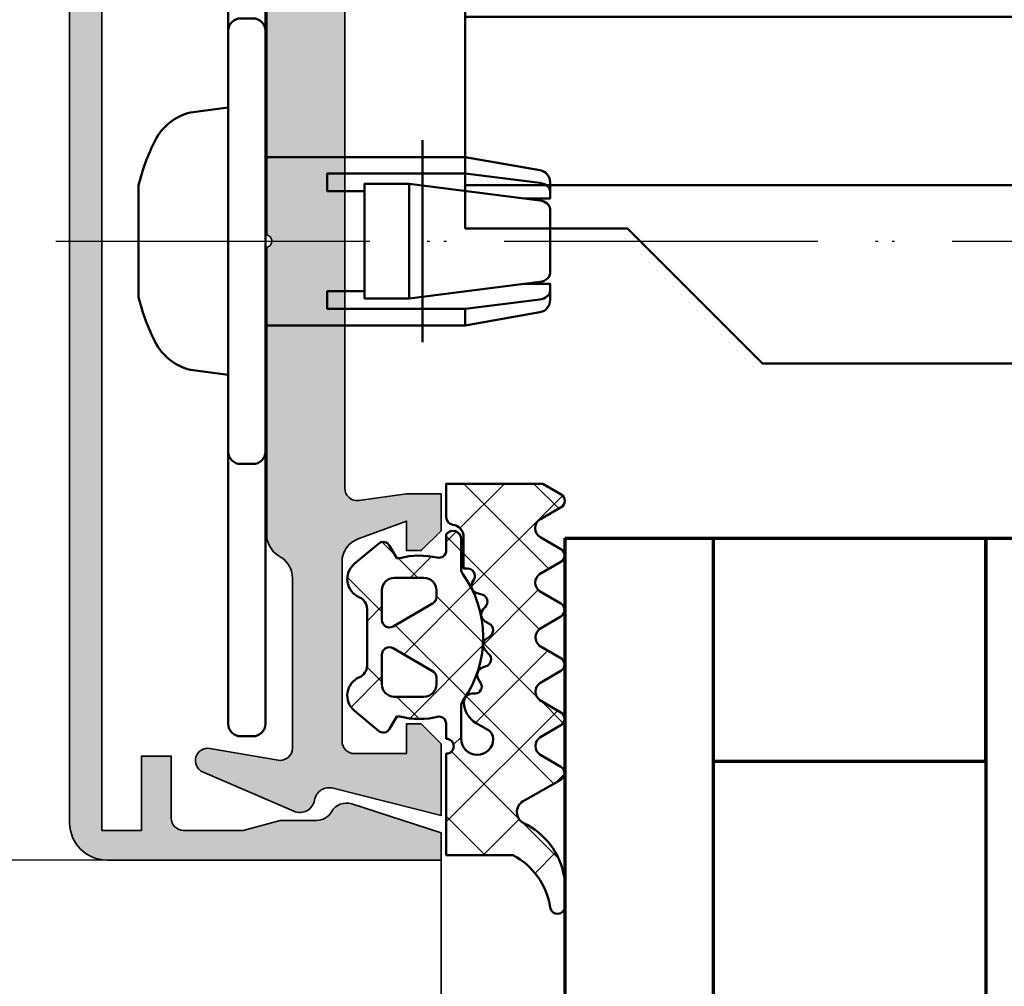
# Model space of a CAD drawing. Units: millimetres. Extents: x 14634 to 15888, y 7000 to 12906.
# Drawn here: x 15010 to 15050, y 9440 to 9479 of the extents above; entities that cross this region are included whole.
import ezdxf

# ---------------------------------------------------------------- set-up
doc = ezdxf.new("R2010")
doc.units = ezdxf.units.MM
doc.header["$PDMODE"] = 3
doc.linetypes.add('ACAD_ISO10W100', pattern=[18, 12, -3, 0, -3])
for name, color, linetype, lineweight in [('S03_AL_Kontur', 255, 'Continuous', 35), ('S04_AL_Schraffur', 253, 'Continuous', 25), ('S05_EPDM_Kontur', 31, 'Continuous', 50), ('S06_EPDM_Schraffur', 43, 'Continuous', 25), ('S13_Zubehör_Kontur', 32, 'Continuous', 50), ('S15_Glas_Kontur', 4, 'Continuous', 70), ('S18_Mittellinie', 10, 'ACAD_ISO10W100', 25)]:
    doc.layers.add(name, color=color, linetype=linetype, lineweight=lineweight)
doc.styles.get("Standard").update_dxf_attribs({"font": 'ARIALUNI.TTF'})
doc.dimstyles.get("Standard").update_dxf_attribs({"dimtxt": 5, "dimasz": 1, "dimexe": 0.18, "dimexo": 1, "dimgap": 0.09, "dimtad": 0, "dimdec": 0, "dimzin": 0, "dimdsep": 46, "dimtxsty": 'Standard', "dimcen": 0.09, "dimadec": 0, "dimazin": 0, "dimtfac": 1, "dimtdec": 0, "dimtofl": 0, "dimtmove": 0, "dimatfit": 3, "dimfxl": 1, "dimtfill": 1, "dimtolj": 1, "dimtzin": 0, "dimarcsym": 0})

# ---------------------------------------------------------------- blocks, each defined once
blk = doc.blocks.new('196100_s')
at = {"layer": 'S04_AL_Schraffur'}
h = blk.add_hatch(color=256, dxfattribs=at)
edge = h.paths.add_edge_path()
edge.add_arc((9.980603405910651, 0.4999999999999034), 0.4999999999999602, 270.0000000000185, 368.1733949962899)
edge.add_line((10.47552458252022, 0.5710846603940922), (10.19992851933699, 2.489899874582704))
edge.add_line((10.19992851933699, 2.489899874582704), (10.19994301606852, 3.889893770992046))
edge.add_line((10.19994301606852, 3.889893770992046), (11.70088906091001, 3.889878228915848))
edge.add_line((11.70088906091001, 3.889878228915848), (12.5008990874997, 3.089866893128544))
edge.add_line((12.5008990874997, 3.089866893128544), (12.50089287468239, 2.489876048434269))
edge.add_line((12.50089287468239, 2.489876048434269), (11.30429863646538, 2.489888438991841))
edge.add_line((11.30429863646538, 2.489888438991841), (12.02067863877443, 0.5444998563269223))
edge.add_arc((12.959071946902, 0.8900607099828238), 0.9999971521549441, 200.216096197872, 270.0061304028259)
edge.add_line((12.95917894231087, -0.1099364364480948), (20.2008781696789, -0.1091416722055669))
edge.add_arc((20.20083198872849, 0.3908486488760261), 0.4999903232143144, 270.0052920495323, 360.0005159122944)
edge.add_line((20.70082231192254, 0.3908531509729869), (20.70084404611777, 2.489791139141573))
edge.add_line((20.70084404611777, 2.489791139141573), (19.50083183915086, 2.489803565092132))
edge.add_line((19.50083183915086, 2.489803565092132), (19.50083805196817, 3.089794409786521))
edge.add_line((19.50083805196817, 3.089794409786521), (20.30083412880816, 3.889789177744944))
edge.add_line((20.30083412880816, 3.889789177744944), (23.20080943138072, 3.889999389648494))
edge.add_line((23.20080943138072, 3.889999389648494), (22.09938182532693, -0.4616629683841325))
edge.add_arc((22.67656908679883, -0.6255375094044712), 0.6000000000000472, 164.1497380436206, 260.4561899466266)
edge.add_arc((22.47760704586372, -1.808928444922639), 0.599999999999798, -24.877851438516586, 80.45618994667859, ccw=False)
edge.add_line((23.02193106848034, -2.061339535016202), (21.43585541879219, -5.742182921833489))
edge.add_arc((20.98227540197487, -5.531860072819735), 0.4999705316048728, 170.1521181520451, 335.123074375692, ccw=False)
edge.add_line((20.48967178065169, -5.4463486423993), (20.96705622014036, -2.69571271635715))
edge.add_arc((20.4744505899116, -2.610174461049366), 0.499977099529741, 350.1491287749119, 450.0003498601512)
edge.add_line((20.47444753694566, -2.110197361528947), (13.61336355293878, -2.110126316009826))
edge.add_arc((13.61339043425707, -3.110166952308378), 1.000040636659841, 90.00154012350065, 147.0236403329291)
edge.add_line((12.77446112884394, -2.565851882252389), (12.69116604192533, -2.694238671697065))
edge.add_arc((11.85225597920502, -2.14996860393034), 1.000000000000093, 270.00016451114584, 327.02520327831866, ccw=False)
edge.add_line((11.85225885046617, -3.149968603926311), (0.2499817895516685, -3.150001917094812))
edge.add_arc((-1.819476780216266e-05, -3.203999556460934), 0.2557650038939051, 12.18811704163088, 167.8118828328877)
edge.add_line((-0.2500181789690146, -3.150001916547296), (-11.85217958183244, -3.149985260080996))
edge.add_arc((-11.85217814619781, -2.14998526008232), 0.9999999999997062, 212.9742034322879, 269.99991774419436, ccw=False)
edge.add_line((-12.69109384470954, -2.694246641028997), (-12.77447803041315, -2.565719604492472))
edge.add_arc((-13.61341297208389, -3.110025987529122), 1.000040636659592, 32.97576637767006, 89.99786658710073)
edge.add_line((-13.61337573549139, -2.109985351562784), (-20.47445971986627, -2.109985351562443))
edge.add_arc((-20.47446795002164, -2.609962451024509), 0.4999770995298041, 89.99905685046798, 189.8502779356979)
edge.add_line((-20.96707446596014, -2.695495605468693), (-20.489718508929, -5.446136474609432))
edge.add_arc((-20.98236602681483, -5.531650270062404), 0.5000141858905973, -155.12366766510297, 9.847288558546609, ccw=False)
edge.add_line((-21.43598782541773, -5.741986785969914), (-23.02415094633346, -2.054588144703814))
edge.add_arc((-22.47982953742486, -1.80217141822739), 0.6000000000011021, 99.52912647756182, 204.8784447279548, ccw=False)
edge.add_arc((-22.67848829625442, -0.6187295322269646), 0.5999999999988745, 279.5291264775576, 374.9455191036298)
edge.add_line((-22.09878540039068, -0.4639892578125568), (-23.20074099603465, 3.889759149645272))
edge.add_line((-23.20074099603465, 3.889759149645272), (-20.30078418275713, 3.889999389648267))
edge.add_line((-20.30078418275713, 3.889999389648267), (-19.50079638978826, 3.089996337890682))
edge.add_line((-19.50079638978826, 3.089996337890682), (-19.50079638978826, 2.490005493164006))
edge.add_line((-19.50079638978826, 2.490005493164006), (-20.70080859681951, 2.490005493164006))
edge.add_line((-20.70080859681951, 2.490005493164006), (-20.70080859681951, 0.3910675048827557))
edge.add_arc((-20.20081827369901, 0.3910578254592265), 0.4999903232141962, 179.9988907983002, 269.9941146610593)
edge.add_line((-20.20086963197599, -0.1089324951172443), (-12.95917041322565, -0.1098022460939205))
edge.add_arc((-12.95905306299312, 0.8901948991755042), 0.9999971521549829, 269.9932763077875, 339.7833105127389)
edge.add_line((-12.02066333314775, 0.5446243286131107), (-11.30426318666338, 2.490005493164006))
edge.add_line((-11.30426318666338, 2.490005493164006), (-12.50085742494451, 2.490005493164006))
edge.add_line((-12.50085742494451, 2.490005493164006), (-12.50085742494463, 3.089996337890454))
edge.add_line((-12.50085742494463, 3.089996337890454), (-11.70083911439775, 3.889999389648381))
edge.add_line((-11.70083911439775, 3.889999389648381), (-10.19989306947588, 3.889999389648381))
edge.add_line((-10.19989306947588, 3.889999389648381), (-10.19989306947565, 2.490005493164006))
edge.add_line((-10.19989306947565, 2.490005493164006), (-10.47552384642262, 0.5710897852264338))
edge.add_arc((-9.980603405910887, 0.4999999999999323), 0.4999999999998757, 171.8260117143235, 270.0000000000086)
edge.add_line((-9.980603405910813, 5.684341886080801e-14), (9.980603405910813, -5.684341886080801e-14))
at = {"layer": 'S03_AL_Kontur'}
blk.add_lwpolyline([(-9.980603405910813, 5.684341886080801e-14), (9.980603405910813, -5.684341886080801e-14, 0.4566402803127413), (10.47552458252022, 0.5710846603940922), (10.19992851933699, 2.489899874582704), (10.19994301606852, 3.889893770992046), (11.70088906091001, 3.889878228915848), (12.5008990874997, 3.089866893128544), (12.50089287468239, 2.489876048434269), (11.30429863646538, 2.489888438991841), (12.02067863877443, 0.5444998563269223, 0.3142918534704705), (12.95917894231087, -0.1099364364480948), (20.2008781696789, -0.1091416722055669, 0.414189147204197), (20.70082231192254, 0.3908531509729869), (20.70084404611777, 2.489791139141573), (19.50083183915086, 2.489803565092132), (19.50083805196817, 3.089794409786521), (20.30083412880816, 3.889789177744944), (23.20080943138072, 3.889999389648494), (22.09938182532693, -0.4616629683841325, 0.446831850450446), (22.57708806633099, -1.217232977163633, -0.4949587215256117), (23.02193106848034, -2.061339535016202), (21.43585541879219, -5.742182921833489, -0.8767522960514391), (20.48967178065169, -5.4463486423993), (20.96705622014036, -2.69571271635715, 0.465517569266627), (20.47444753694566, -2.110197361528947), (13.61336355293878, -2.110126316009826, 0.2540702990602125), (12.77446112884394, -2.565851882252389), (12.69116604192533, -2.694238671697065, -0.254083948655826), (11.85225885046617, -3.149968603926311), (0.2499817895516685, -3.150001917094812, 0.8070695078280958), (-0.2500181789690146, -3.150001916547296), (-11.85217958183244, -3.149985260080996, -0.2540870865725121)], format="xyb", dxfattribs=at)
blk = doc.blocks.new('266516_s_50')
at = {"layer": 'S13_Zubehör_Kontur'}
for points in [[(-1.7228597844001, 10.45741728474999), (-1.7228597844001, 11.5), (-2.375386394400096, 11.5, 0.3639702342662014), (-2.867790270892133, 11.08682408884527), (-3.400000000000148, 8.068512727849994), (-3.400000000000148, 0)], [(-3.400000000000148, 8.068512727849992), (-2.731577780750115, 8.068512727849992), (-2.350328420200126, 11.08682408880001, -0.1466799203690317), (-2.226366489850136, 11.38422607814999, -0.2226888331295989), (-1.995573567500116, 11.5)], [(-2.310090729800152, 5.800000000000011), (2.310090729749788, 5.800000000000012), (1.643221638999819, 11.08682408879999, 0.1650504862118594), (1.497197546749874, 11.40778159460001, 0.1993202432022675), (1.288466786249892, 11.5), (-1.28846678630012, 11.5, 0.2192744048381299), (-1.520407502200044, 11.38289220314999, 0.1429087592794386), (-1.643221639050182, 11.0868240888), (-2.310090729800152, 5.800000000000013), (-2.310090729800151, 4), (2.310090729749788, 4), (2.310090729749788, 5.800000000000011)], [(1.722859784349851, 10.45741671819999), (1.72285978434985, 11.5), (2.375386394349961, 11.5, -0.3639702342662014), (2.867790270841865, 11.08682408884538), (3.399999999999807, 8.068512727849992)], [(3.399999999999807, 0), (3.399999999999807, 8.068512727849992), (2.731577780699865, 8.068512727849992), (2.3503284201999, 11.0868240888, 0.1456628798172331), (2.227514283349876, 11.38289220314999, 0.2237527106938355), (1.995573567449867, 11.5)], [(-8.500000000000057, 0, 0.414213562373095), (-9.000000000000057, -0.5), (-9.000000000000057, -1, 0.414213562373095), (-8.500000000000057, -1.5, 0.414213562373095)], [(8.499999999999943, 0, -0.414213562373095), (8.999999999999943, -0.5), (8.999999999999943, -1, -0.414213562373095), (8.499999999999943, -1.5, -0.414213562373095)]]:
    blk.add_lwpolyline(points, format="xyb", dxfattribs=at)
for points in [[(-2.024470999550147, 4), (-2.024470999550147, 2.5), (-2.731577780750115, 2.5), (-2.731577780750115, 8.068512727849992)], [(2.731577780699865, 8.068512727849992), (2.731577780699865, 2.5), (2.024470999499897, 2.5), (2.024470999499897, 4)]]:
    blk.add_lwpolyline(points, dxfattribs=at)
blk.add_lwpolyline([(-19.5, 0, 0.414213562373095), (-20, -0.4999999999999999), (-20, -1, 0.414213562373095), (-19.5, -1.5), (19.5, -1.5, 0.414213562373095), (20, -1), (20, -0.5, 0.414213562373095), (19.5, 0)], format="xyb", close=True, dxfattribs=at)
blk = doc.blocks.new('246476_s')
at = {"layer": 'S06_EPDM_Schraffur'}
h = blk.add_hatch(dxfattribs=at)
h.set_pattern_fill('NETZ', color=256, scale=2, angle=45, style=0)
h.set_pattern_definition([(45, (0.3148376854234414, -2.842170943040401e-14), (-1.414213562373095, 1.414213562373095), []), (135, (0.3148376854234414, -2.842170943040401e-14), (-1.414213562373095, -1.414213562373095), [])])
h.paths.add_polyline_path([(-0.02785247301631794, 3.01321739620708, -0.2640740339718941), (-0.8794760081725246, 2.513324207730562, -0.4031088448780166), (-1.222493586297567, 2.834178394742281), (-1.230000910516331, 2.977946705289113, 0.5598796740341249), (-1.637837824578818, 3.199366993375079), (-1.823934015985066, 3.091929859586003, -0.4769201459026029), (-2.282491144891317, 3.267970509000064), (-2.326985773797553, 3.404887623257892, 0.5600289698353361), (-2.824422297235081, 3.524318165250079), (-2.965840754266303, 3.382930225796966, -0.4770796840300961), (-3.454305109735075, 3.434276050992266), (-3.532735285516274, 3.555018848843828, 0.5600170971575666), (-4.044148859735059, 3.541621632046953), (-4.144124445672574, 3.368464893765689, -0.4769475983170314), (-4.629292902703819, 3.291621632046954), (-4.736287531610082, 3.387950367398517, 0.5600691310621724), (-5.226766047235074, 3.242656177945376), (-5.28041594957881, 3.042491383023503, -0.4769506722380384), (-5.706380305047568, 2.852832264371188), (-5.843831476922582, 2.922862476773503, 0.5599113513054623), (-6.280049738641304, 2.655559009976656), (-6.280049738641316, 2.500613636441472), (-7.552449640985065, 2.500613636441486, 0.3780439225922989), (-8.048543391330988, 2.063113636357104, -0.377910948992063), (-8.34621184801631, 1.800616688199312), (-9.70003264879756, 1.800616688199313), (-9.700032648797556, 5.69568175739794), (-9.273848353041785, 6.43994729795881, -0.579303801366104), (-8.753357094656225, 6.440272163656362), (-8.27406829332881, 5.605685419507295, 0.6045121392888976), (-7.537008223290969, 5.615191645093248), (-7.062032041597063, 6.426566326049027, -0.5740038496663157), (-6.543931681469587, 6.426054958132354), (-6.046041426415968, 5.571673578686983, 0.5163227847495158), (-5.363058027978441, 5.570681757397907), (-4.861715120603179, 6.427086906694272, -0.5726460132519031), (-4.344234363276144, 6.427631091910072), (-3.846028980966168, 5.580676264233873, 0.4984715150018896), (-3.159078297372418, 5.570681757397935), (-2.662279466349048, 6.426161824515888, -0.5738058255067976), (-2.144271057396566, 6.427610867813669), (-1.64607780909111, 5.580676264233843, 0.5204334112251826), (-0.9660851929145342, 5.580676264233873), (-0.4650831170137626, 6.428206802181621, -0.5712343112990088), (0.05175041390845092, 6.427650645361169), (0.5499670531792167, 5.580676264233857, 0.5191034147348027), (1.231912913565139, 5.580676264233873), (1.735457703827621, 6.428224792344864, -0.5741519893457906), (2.253610450080089, 6.424244644262715), (3.126382924035255, 4.902463463529486, 0.6056284803284463), (4.011916619731465, 4.937035309936377, -0.2451186296191011), (6.159923228641587, 6.561023079566596, -0.04124657919423042), (6.488169714467959, 6.58871151273894), (7.371722203324169, 6.590219671438164, -0.9304056299566246), (7.415834681196459, 5.993405342927474, 0.2403151791707256), (5.299905839209032, 4.490678021081578), (5.299905839209032, 1.800616688199341), (1.199991765264933, 1.800616688199297, 1), (0.599955144171183, 1.800616688199297), (-0.004685839824852656, 1.800616688199297, 0.4094993460794218), (-0.3000448628343478, 1.500651067779343, -0.1272349056350701), (-0.3000448628343477, -0.07195787997454878), (-0.3000448628343477, -0.1993458804628159), (0.1999551371656522, -0.4880269107362677, -0.4662267217323643), (0.2797891215406523, -0.9406636294862678), (-0.536617128459333, -1.913579278900329, -0.5622513327759797), (-1.887874452678126, -1.707036310150345, 0.3027620208365638), (-2.349366154913406, -1.399387889437421), (-4.650618586297602, -1.399387889437421, 0.3027765648168427), (-5.112166437860057, -1.70707374148819, -0.5621735163250964), (-6.463484797235054, -1.913616710238202), (-7.279830012078804, -0.9407010608241818, -0.4663768607828723), (-7.200057062860061, -0.4880643420741396), (-6.700057062860076, -0.1993833118007153), (-6.70005706286004, -0.07199531130988815, -0.1213698017842509), (-6.716930760205721, 1.432124041297473, 0.4834055679498186), (-7.009007389398106, 1.800616688199298), (-7.659749445672562, 1.800616688199298, -0.7326261233361712), (-7.470052180047567, 2.400615162320378), (-6.252132241851733, 2.400615162320406, 0.1576742984161153), (-6.076469965095431, 2.457422307727968, -0.3197133915894347), (-0.9713771410443963, 2.491429360284496, 0.1542626240933917), (-0.6840324361824124, 2.400615162320405), (0.5999551441711829, 2.400615162320406, 1), (0.599955144171183, 3.700618214078203, 0.2679785163984976), (0.253580632452432, 3.500613636441469)])
h.paths.add_polyline_path([(-1.100123302155957, 0.8998931105626004), (-1.100123302155957, -0.3001038376795871, -0.4143166674803613), (-1.600123302155957, -0.800103837679587), (-2.800074474030957, -0.800103837679601, -0.5774018272708121), (-3.059901134187207, -0.3501068894373851), (-2.136134044343457, 1.249899214078225, -0.2680358613079482), (-1.876307384187207, 1.3998931105626), (-1.600123302155957, 1.3998931105626, -0.4143184525847293)], flags=16)
h.paths.add_polyline_path([(-3.940272227937214, -0.3501068894373992, -0.5773420639472577), (-4.20009888809345, -0.8001038376795868), (-5.400111095124707, -0.8001038376795866, -0.4141196878514763), (-5.900111095124714, -0.3001038376795865), (-5.900111095124721, 0.899893110562601, -0.4141211766446664), (-5.400111095124714, 1.399893110562601), (-5.123865977937228, 1.399893110562601, -0.2680223974974209), (-4.864039317780957, 1.249899214078226)], flags=16)
at = {"layer": 'S05_EPDM_Kontur'}
for points in [[(-8.34621184801631, 1.800616688199312), (-9.70003264879756, 1.800616688199313), (-9.700032648797558, 5.695681757397939), (-9.273848353041785, 6.43994729795881, -0.5793038013661037), (-8.753357094656225, 6.440272163656362), (-8.27406829332881, 5.605685419507295, 0.6045121392888977), (-7.537008223290969, 5.615191645093248), (-7.062032041597063, 6.426566326049027, -0.5740038496663158), (-6.543931681469587, 6.426054958132354), (-6.046041426415968, 5.571673578686983, 0.5163227847495158), (-5.363058027978441, 5.570681757397907), (-4.861715120603179, 6.427086906694272, -0.572646013251903), (-4.344234363276144, 6.427631091910072), (-3.846028980966168, 5.580676264233873, 0.4984715150018897), (-3.159078297372418, 5.570681757397935), (-2.662279466349048, 6.426161824515888, -0.5738058255067976), (-2.144271057396566, 6.427610867813669), (-1.64607780909111, 5.580676264233843, 0.5204334112251827), (-0.9660851929145342, 5.580676264233873), (-0.4650831170137626, 6.428206802181621, -0.571234311299009), (0.05175041390845092, 6.427650645361169), (0.5499670531792167, 5.580676264233857, 0.5191034147348028), (1.231912913565139, 5.580676264233873), (1.735457703827621, 6.428224792344864, -0.5741519893457907), (2.253610450080089, 6.424244644262715), (3.126382924035255, 4.902463463529486, 0.605628480328446), (4.011916619731465, 4.937035309936377, -0.245118629619101), (6.159923228641587, 6.561023079566596, -0.04124657919423042), (6.488169714467959, 6.58871151273894), (7.371722203324169, 6.590219671438164, -0.9304056299566247), (7.415834681196459, 5.993405342927474, 0.2403151791707256), (5.299905839209032, 4.490678021081578), (5.299905839209031, 1.800616688199341), (1.199991765264933, 1.800616688199297, 1), (0.599955144171183, 1.800616688199297), (-0.004685839824852656, 1.800616688199297, 0.4094993460794218), (-0.3000448628343478, 1.500651067779343, -0.1272349056350701), (-0.3000448628343477, -0.07195787997454878), (-0.3000448628343477, -0.1993458804628158), (0.1999551371656522, -0.4880269107362677, -0.4662267217323642), (0.2797891215406523, -0.9406636294862678), (-0.536617128459333, -1.913579278900329, -0.5622513327759795), (-1.887874452678126, -1.707036310150345, 0.3027620208365638), (-2.349366154913406, -1.399387889437421), (-4.650618586297602, -1.399387889437421, 0.3027765648168427), (-5.112166437860057, -1.70707374148819, -0.5621735163250964), (-6.463484797235054, -1.913616710238202), (-7.279830012078804, -0.9407010608241818, -0.4663768607828721), (-7.200057062860061, -0.4880643420741396), (-6.700057062860075, -0.1993833118007159), (-6.70005706286004, -0.07199531130988815, -0.1213698017842509), (-6.716930760205721, 1.432124041297473, 0.4834055679498186), (-7.009007389398106, 1.800616688199298), (-7.659749445672562, 1.800616688199298, -0.732626123336171), (-7.470052180047567, 2.400615162320378), (-6.252132241851733, 2.400615162320406, 0.1576742984161153), (-6.076469965095431, 2.457422307727968, -0.3197133915894346), (-0.9713771410443963, 2.491429360284496, 0.1542626240933917), (-0.6840324361824124, 2.400615162320405), (0.5999551441711829, 2.400615162320406, 0.9999999999999999), (0.599955144171183, 3.700618214078203, 0.2679785163984976), (0.253580632452432, 3.500613636441469), (-0.02785247301631794, 3.01321739620708, -0.2640740339718942), (-0.8794760081725246, 2.513324207730562, -0.4031088448780167), (-1.222493586297567, 2.834178394742281), (-1.230000910516331, 2.977946705289113, 0.559879674034125), (-1.637837824578818, 3.199366993375079), (-1.823934015985066, 3.091929859586003, -0.4769201459026028), (-2.282491144891317, 3.267970509000064), (-2.326985773797553, 3.404887623257892, 0.5600289698353362), (-2.824422297235081, 3.524318165250079), (-2.965840754266303, 3.382930225796966, -0.4770796840300962), (-3.454305109735075, 3.434276050992266), (-3.532735285516274, 3.555018848843828, 0.5600170971575666), (-4.044148859735059, 3.541621632046953), (-4.144124445672574, 3.368464893765689, -0.4769475983170313), (-4.629292902703819, 3.291621632046954), (-4.736287531610082, 3.387950367398517, 0.5600691310621723), (-5.226766047235074, 3.242656177945376), (-5.28041594957881, 3.042491383023503, -0.4769506722380387), (-5.706380305047568, 2.852832264371188), (-5.843831476922582, 2.922862476773503, 0.5599113513054624), (-6.280049738641304, 2.655559009976656), (-6.280049738641317, 2.500613636441472), (-7.552449640985065, 2.500613636441486, 0.3780439225922989), (-8.048543391330988, 2.063113636357104, -0.3779109489920628), (-8.34621184801631, 1.800616688199312, -0.3779109489920628)], [(-3.940272227937214, -0.3501068894373992), (-4.864039317780957, 1.249899214078226, 0.2680223974974209), (-5.123865977937228, 1.399893110562601), (-5.400111095124714, 1.399893110562601, 0.4141211766446664), (-5.900111095124721, 0.899893110562601), (-5.900111095124714, -0.3001038376795865, 0.4141196878514762), (-5.400111095124707, -0.8001038376795866), (-4.20009888809345, -0.8001038376795868, 0.5773420639472574)], [(-2.136134044343457, 1.249899214078225), (-3.059901134187207, -0.3501068894373851, 0.577401827270812), (-2.800074474030957, -0.800103837679601), (-1.600123302155957, -0.800103837679587, 0.4143166674803613), (-1.100123302155957, -0.3001038376795871), (-1.100123302155957, 0.8998931105626004, 0.4143184525847292), (-1.600123302155957, 1.3998931105626), (-1.876307384187207, 1.3998931105626, 0.2680358613079482)]]:
    blk.add_lwpolyline(points, format="xyb", close=True, dxfattribs=at)
blk = doc.blocks.new('112720_s')
at = {"layer": 'S04_AL_Schraffur'}
h = blk.add_hatch(color=256, dxfattribs=at)
edge = h.paths.add_edge_path()
edge.add_line((-23.79995137453079, -13.69997215270996), (-23.79995137453079, -12.0999755859375))
edge.add_line((-23.79995137453079, -12.0999755859375), (-20.79995900392532, -12.0999755859375))
edge.add_line((-20.79995900392532, -12.0999755859375), (-20.79995900392532, -10.899977684021))
edge.add_line((-20.79995900392532, -10.899977684021), (-23.29995137453079, -10.899977684021))
edge.add_arc((-23.29998687184472, -10.40001318140172), 0.4999645038794286, 179.9960413017886, 270.0040679813423, ccw=False)
edge.add_line((-23.79995137453079, -10.39997863769531), (-23.79995137453079, -7.992818355560303))
edge.add_line((-23.79995137453079, -7.992818355560303), (-23.39995366334915, -6.5))
edge.add_line((-23.39995366334915, -6.5), (-23.39995366334915, -4.906990051269531))
edge.add_arc((-22.72779828949314, -5.014413221557944), 0.6806853782169352, 112.37854517259069, 170.9198374859449, ccw=False)
edge.add_arc((-23.40004100358942, -3.817738382417837), 0.7017254011198156, 306.0631550060178, 378.0773517595177)
edge.add_line((-22.73295384645462, -3.599992513656616), (-23.90295201539993, 0))
edge.add_line((-23.90295201539993, 0), (-24.99994832277298, 0))
edge.add_line((-24.99994832277298, 0), (-24.99994832277298, -13.50097274780273))
edge.add_arc((-23.49963717233121, -13.49965832863998), 1.500311726221473, 180.0501966883645, 269.9499491196751)
edge.add_line((-23.50094777345657, -14.99996948242188), (23.50095182657242, -14.99996948242188))
edge.add_arc((23.49964352520499, -13.49966432712197), 1.500305725734569, 270.0499632540882, 359.950032189405)
edge.add_line((24.99994868040085, -13.50097274780273), (24.99994868040085, 0))
edge.add_line((24.99994868040085, 0), (23.90295094251633, 0))
edge.add_line((23.90295094251633, 0), (22.73295348882675, -3.599992275238037))
edge.add_arc((23.40004565131673, -3.817735943944187), 0.7017294767338518, 161.9229458216304, 240.0363815621571)
edge.add_arc((22.69995187520982, -5.032114068994574), 0.699999999999985, -1.1937117960769683e-12, 60.036381562154475, ccw=False)
edge.add_line((23.39995187520981, -5.032114068994588), (23.39995187520981, -6.5))
edge.add_line((23.39995187520981, -6.5), (23.79995137453079, -7.992818355560303))
edge.add_line((23.79995137453079, -7.992818355560303), (23.79995137453079, -10.39997863769531))
edge.add_arc((23.30052317214792, -10.39955017326224), 0.4994283861747968, 269.9345248958277, 359.950845391697, ccw=False)
edge.add_line((23.2999524474144, -10.8989782333374), (20.79995745420456, -10.899977684021))
edge.add_line((20.79995745420456, -10.899977684021), (20.79995745420456, -12.0999755859375))
edge.add_line((20.79995745420456, -12.0999755859375), (23.79995137453079, -12.0999755859375))
edge.add_line((23.79995137453079, -12.0999755859375), (23.79995137453079, -13.69997215270996))
edge.add_line((23.79995137453079, -13.69997215270996), (-23.79995137453079, -13.69997215270996))
at = {"layer": 'S03_AL_Kontur'}
blk.add_lwpolyline([(-23.50094777345657, -14.99996948242188), (23.50095182657242, -14.99996948242188, 0.4137028118789186), (24.99994868040085, -13.50097274780273), (24.99994868040085, 0), (23.90295094251633, 0), (22.73295348882675, -3.599992275238037, 0.3546756945786789), (23.04956686969274, -4.425674166256726, -0.26811934152473), (23.39995187520981, -5.032114068994588), (23.39995187520981, -6.5), (23.79995137453079, -7.992818355560303), (23.79995137453079, -10.39997863769531, -0.4142969944098042), (23.2999524474144, -10.8989782333374), (20.79995745420456, -10.899977684021), (20.79995745420456, -12.0999755859375), (23.79995137453079, -12.0999755859375), (23.79995137453079, -13.69997215270996), (-23.79995137453079, -13.69997215270996)], format="xyb", dxfattribs=at)
blk = doc.blocks.new('*U262')
at = {"layer": 'S15_Glas_Kontur', "color": 4}
for p, q in [((-5664.646999767055, 3074.663560228575), (-5664.646999767055, 3112.663560228575)), ((-5664.646999767055, 3091.663560228575), (-5566.646377775127, 3091.663560228575)), ((-5655.646999767055, 3091.663560228575), (-5664.646999767055, 3091.663560228575)), ((-5655.646999767055, 3080.663560228575), (-5655.646999767055, 3091.663560228575)), ((-5566.646377775127, 3080.663560228575), (-5664.646999767055, 3080.663560228575)), ((-5664.646999767055, 3074.663560228575), (-5566.646377775127, 3074.663560228575))]:
    blk.add_line(p, q, dxfattribs=at)
blk = doc.blocks.new('267526_s')
at = {"layer": 'S13_Zubehör_Kontur'}
blk.add_lwpolyline([(-37.16076214935001, 9.062803147499997), (-37.16076214935001, 12.0628031475), (4.834384722519423, 12.06280314749997), (4.834384722519421, 9.062403307435996)], dxfattribs=at)
at = {"layer": 'S13_Zubehör_Kontur', "flags": 128}
blk.add_lwpolyline([(4.83923785064999, -7.937196852500025), (-7.760762149349976, -7.937196852500018), (-8.295321498050013, 2.262803147500027), (-37.16076214935001, 2.262803147500042), (-37.16076214935001, 9.062803147499997), (4.839237850649998, 9.062803147499974), (4.839237850649996, 6.862803147500042), (0.946798101149998, 6.862803147500044, 0.429633905966836), (-1.050460968359144, 4.758131235014133), (-0.8669403709500039, 1.256349630200049), (-0.02616797815002742, 0.4993147674000227), (0.02616797815002742, -0.4993147674000227), (-0.7308668846499992, -1.340087160199999), (-0.5473462872500106, -4.841868764999987, 0.3989595459737195), (1.449912782249978, -6.737196852499977), (4.83923785064999, -6.73719685249998)], format="xyb", close=True, dxfattribs=at)
blk.add_lwpolyline([(-7.917985487249982, -4.937196852500019), (-25.16076214935001, -4.937196852500009), (-30.61492280475001, 0.5169638028999823), (-37.16076214935001, 0.5169638028999575), (-37.16076214935001, 2.262803147500042)], dxfattribs=at)
blk = doc.blocks.new('268421_s')
at = {"layer": 'S03_AL_Kontur'}
blk.add_blockref('267526_s', (0, 0), dxfattribs=at)
blk = doc.blocks.new('*D363')
at = {"color": 0, "lineweight": -2, "transparency": 16777216}
for p, q in [((15026.10904926927, 9494.9782104511), (14957.37167437751, 9494.9782104511)), ((14957.55167437751, 9493.9782104511), (14957.55167437751, 9483.371467952242)), ((14957.55167437751, 9445.978313447926), (14957.55167437751, 9456.585055946784)), ((15026.10904926927, 9444.978313447926), (14957.37167437751, 9444.978313447926))]:
    blk.add_line(p, q, dxfattribs=at)
at = {"color": 0, "transparency": 16777216}
for points in [[(14957.38500771084, 9493.9782104511), (14957.71834104417, 9493.9782104511), (14957.55167437751, 9494.9782104511)], [(14957.38500771084, 9445.978313447926), (14957.71834104417, 9445.978313447926), (14957.55167437751, 9444.978313447926)]]:
    blk.add_solid(points, dxfattribs=at)
at = {"layer": 'Defpoints', "color": 0, "transparency": 16777216}
for p in [(15027.10904926927, 9494.9782104511), (14957.55167437751, 9444.978313447926), (15027.10904926927, 9444.978313447926)]:
    blk.add_point(p, dxfattribs=at)
at = {"color": 0, "transparency": 16777216, "insert": (14957.55167437751, 9469.978261949505), "char_height": 5, "attachment_point": 5, "rotation": 90, "bg_fill": 3, "box_fill_scale": 1.1, "bg_fill_color": 256, "bg_fill_true_color": 13158600, "bg_fill_transparency": 0}
blk.add_mtext('\\A1;50 [1{\\H1x;\\S31/32;}"]', dxfattribs=at)

msp = doc.modelspace()

# ---------------------------------------------------------------- linework, layer by layer
at = {"layer": 'S03_AL_Kontur'}
msp.add_line((15027.10907730551, 9444.978384035174), (15027.10906273973, 9359.978289312498), dxfattribs=at)
at = {"layer": 'S13_Zubehör_Kontur'}
msp.add_lwpolyline([(15018.51581451005, 9475.378273701794), (15016.98316070145, 9475.178261494762, 0.2160127290992479), (15015.55956145829, 9474.051979756481, 0.05293550656560254), (15014.8872592122, 9472.227852559216), (15014.88735076493, 9467.72827980531, 0.05295342731233343), (15015.55945464677, 9465.904564595348, 0.2159891023040898), (15016.98305388993, 9464.778282857067), (15018.51482268876, 9464.578285908825)], format="xyb", close=True, dxfattribs=at)
msp.add_lwpolyline([(15026.36456701617, 9465.90210793031), (15026.36540624957, 9474.054421162731)], dxfattribs=at)
at = {"layer": 'S18_Mittellinie'}
for p, q in [((15011.55205589671, 9469.978898921712), (15084.35056453419, 9469.978898921712)), ((15012.226912177, 9469.978578163036), (15085.02542081447, 9469.978578163036))]:
    msp.add_line(p, q, dxfattribs=at)

# ---------------------------------------------------------------- block references
at = {"layer": 'S03_AL_Kontur', "rotation": 270}
for name, p in [('112720_s', (15027.10904926927, 9469.978262128323)), ('196100_s', (15023.21931815586, 9469.978262128323))]:
    msp.add_blockref(name, p, dxfattribs=at)
at = {"layer": 'S03_AL_Kontur'}
msp.add_blockref('268421_s', (15065.24901930332, 9469.975879229678), dxfattribs=at)
at = {"layer": 'S05_EPDM_Kontur', "rotation": 270}
msp.add_blockref('246476_s', (15025.51961171342, 9450.477430289175), dxfattribs=at)
at = {"layer": 'S13_Zubehör_Kontur', "rotation": 270}
msp.add_blockref('266516_s_50', (15020.0153185994, 9469.978280323092), dxfattribs=at)
at = {"layer": 'S15_Glas_Kontur', "rotation": 270}
msp.add_blockref('*U262', (11957.44551707693, 3793.331902030185), dxfattribs=at)

# ---------------------------------------------------------------- next in the draw order: dimensions: what is measured, and where the dimension line sits
dim = msp.add_linear_dim(base=(14957.55167437751, 9444.978313447926), p1=(15027.10904926927, 9494.978210451096), p2=(15027.10904926926, 9444.978313447922), angle=90, dimstyle='Standard')
dim.commit()
dim.dimension.update_dxf_attribs({"geometry": '*D363', "text_midpoint": (14957.55167437751, 9469.978261949505)})

doc.saveas('drawing.dxf')
